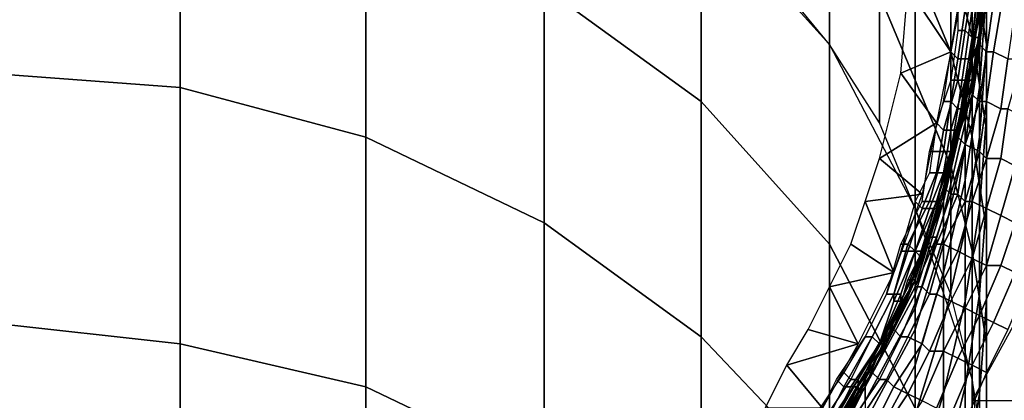
# Model space of a CAD drawing. Extents: x -0.035 to 0.082, y -0.248 to 0.024.
# Drawn here: x 0 to 0.014, y -0.003 to 0.002 of the extents above; entities that cross this region are included whole.
import ezdxf

# ---------------------------------------------------------------- set-up
doc = ezdxf.new("R2010")
doc.units = 0
doc.layers.add('OBJETO_1', color=7, linetype='CONTINUOUS')

msp = doc.modelspace()

# ---------------------------------------------------------------- linework, layer by layer
at = {"layer": 'OBJETO_1'}
for points in [[(0.0078, 0.0028, 0.3353), (0.0078, 0.0057, 0.3288), (0.01, 0.004, 0.3281), (0.01, 0.0012, 0.3345)], [(0, 0.0016, 0.3428), (0, 0.005, 0.3363), (0.0027, 0.0047, 0.3362), (0.0027, 0.0014, 0.3427)], [(0.0109, 0.0031, 0.3277), (0.0109, 0.0049, 0.3229), (0.0118, 0.0038, 0.3225), (0.0118, 0.002, 0.3272)], [(0.0027, 0.0014, 0.3427), (0.0027, 0.0047, 0.3362), (0.0053, 0.004, 0.3359), (0.0053, 0.0007, 0.3423)], [(0.013, 0.0031, 0.3169), (0.013, 0.0046, 0.3122), (0.0135, 0.0033, 0.3119), (0.0135, 0.0019, 0.3165)], [(0.0135, 0.0033, 0.3119), (0.0135, 0.0045, 0.3072), (0.0138, 0.0033, 0.3069), (0.0138, 0.0021, 0.3115)], [(0.0125, 0.0027, 0.3221), (0.0125, 0.0043, 0.3173), (0.013, 0.0031, 0.3169), (0.013, 0.0015, 0.3217)], [(0.0138, 0.0033, 0.3069), (0.0138, 0.0043, 0.3022), (0.014, 0.003, 0.3019), (0.014, 0.002, 0.3066)], [(0.0053, 0.0007, 0.3423), (0.0053, 0.004, 0.3359), (0.0078, 0.0028, 0.3353), (0.0078, -0.0005, 0.3416)], [(0.01, 0.0012, 0.3345), (0.01, 0.004, 0.3281), (0.0118, 0.002, 0.3272), (0.0118, -0.0008, 0.3335)], [(0.0137, 0.0011, 0.2667), (0.014, 0.004, 0.2667), (0.014, 0.004, 0.251), (0.0137, 0.0011, 0.251)], [(0.0137, 0.0011, 0.251), (0.014, 0.004, 0.251), (0.014, 0.004, 0.2354), (0.0137, 0.0011, 0.2354)], [(0.0137, 0.0011, 0.2354), (0.014, 0.004, 0.2354), (0.014, 0.004, 0.2198), (0.0137, 0.0011, 0.2198)], [(0.0137, 0.0011, 0.2198), (0.014, 0.004, 0.2198), (0.014, 0.004, 0.2041), (0.0137, 0.0011, 0.2041)], [(0.0137, 0.0011, 0.2041), (0.014, 0.004, 0.2041), (0.014, 0.004, 0.1885), (0.0137, 0.0011, 0.1885)], [(0.0137, 0.0011, 0.1885), (0.014, 0.004, 0.1885), (0.014, 0.004, 0.1729), (0.0137, 0.0011, 0.1729)], [(0.0137, 0.0011, 0.1729), (0.014, 0.004, 0.1729), (0.014, 0.004, 0.1572), (0.0137, 0.0011, 0.1572)], [(0.0137, 0.0011, 0.1572), (0.014, 0.004, 0.1572), (0.014, 0.004, 0.1416), (0.0137, 0.0011, 0.1416)], [(0.0137, 0.0011, 0.1416), (0.014, 0.004, 0.1416), (0.014, 0.004, 0.126), (0.0137, 0.0011, 0.126)], [(0.0137, 0.0011, 0.126), (0.014, 0.004, 0.126), (0.014, 0.004, 0.1103), (0.0137, 0.0011, 0.1103)], [(0.0137, 0.0011, 0.1103), (0.014, 0.004, 0.1103), (0.014, 0.004, 0.0947), (0.0137, 0.0011, 0.0947)], [(0.0137, 0.0011, 0.0947), (0.014, 0.004, 0.0947), (0.014, 0.004, 0.0791), (0.0137, 0.0011, 0.0791)], [(0.0118, 0.002, 0.3272), (0.0118, 0.0038, 0.3225), (0.0125, 0.0027, 0.3221), (0.0125, 0.0009, 0.3268)], [(0.014, 0.0036, 0.2859), (0.014, 0.0038, 0.2809), (0.0139, 0.0025, 0.2809), (0.0139, 0.0022, 0.2859)], [(0.014, 0.0033, 0.2909), (0.014, 0.0036, 0.2859), (0.0139, 0.0022, 0.2859), (0.0139, 0.0019, 0.2908)], [(0.014, 0.003, 0.3019), (0.014, 0.0037, 0.2972), (0.014, 0.0026, 0.297), (0.014, 0.0018, 0.3017)], [(0.0135, 0.0019, 0.3165), (0.0135, 0.0033, 0.3119), (0.0138, 0.0021, 0.3115), (0.0138, 0.0007, 0.3161)], [(0.0138, 0.0021, 0.3115), (0.0138, 0.0033, 0.3069), (0.014, 0.002, 0.3066), (0.014, 0.0008, 0.3112)], [(0.014, 0.0028, 0.2957), (0.014, 0.0033, 0.2909), (0.0139, 0.0019, 0.2908), (0.0139, 0.0014, 0.2956)], [(0.013, 0.0015, 0.3217), (0.013, 0.0031, 0.3169), (0.0135, 0.0019, 0.3165), (0.0135, 0.0003, 0.3212)], [(0.0137, 0.003, 0.094), (0.0135, 0.0019, 0.094), (0.0129, 0.0028, 0.094)], [(0.014, 0.003, 0.0937), (0.0139, 0.0025, 0.0906), (0.0138, 0.0019, 0.0937)], [(0.014, 0.0029, 0.0883), (0.0138, 0.0019, 0.0885), (0.0139, 0.0025, 0.089)], [(0.014, 0.002, 0.3066), (0.014, 0.003, 0.3019), (0.014, 0.0018, 0.3017), (0.014, 0.0008, 0.3063)], [(0.0078, -0.0005, 0.3416), (0.0078, 0.0028, 0.3353), (0.01, 0.0012, 0.3345), (0.01, -0.0021, 0.3408)], [(0.0128, 0.0016, 0.094), (0.0129, 0.0028, 0.094), (0.0135, 0.0019, 0.094)], [(0.0137, 0.0022, 0.0944), (0.0138, 0.0028, 0.0944), (0.0136, 0.0028, 0.0944), (0.0136, 0.0022, 0.0944)], [(0.0138, 0.0021, 0.0945), (0.0139, 0.0028, 0.0945), (0.0138, 0.0028, 0.0944), (0.0137, 0.0022, 0.0944)], [(0.0139, 0.0021, 0.0946), (0.0139, 0.0028, 0.0946), (0.0139, 0.0028, 0.0945), (0.0138, 0.0021, 0.0945)], [(0.0139, 0.002, 0.0883), (0.0139, 0.0021, 0.0885), (0.0139, 0.0028, 0.0883), (0.014, 0.0027, 0.0881)], [(0.0139, 0.0021, 0.0947), (0.0139, 0.0028, 0.0947), (0.0139, 0.0028, 0.0946), (0.0139, 0.0021, 0.0946)], [(0.014, 0.002, 0.3006), (0.014, 0.0028, 0.2957), (0.0139, 0.0014, 0.2956), (0.0139, 0.0007, 0.3004)], [(0.0125, 0.0009, 0.3268), (0.0125, 0.0027, 0.3221), (0.013, 0.0015, 0.3217), (0.013, -0.0003, 0.3263)], [(0.0139, 0.002, 0.088), (0.0139, 0.002, 0.0883), (0.014, 0.0027, 0.0881), (0.014, 0.0027, 0.0879)], [(0.014, 0.0019, 0.0878), (0.0139, 0.002, 0.088), (0.014, 0.0027, 0.0879), (0.0141, 0.0026, 0.0877)], [(0.0137, 0.0025, 0.094), (0.0136, 0.0018, 0.094), (0.0135, 0.0019, 0.094), (0.0136, 0.0025, 0.094)], [(0.0138, 0.0025, 0.0939), (0.0137, 0.0018, 0.0939), (0.0136, 0.0018, 0.094), (0.0137, 0.0025, 0.094)], [(0.0139, 0.0026, 0.256), (0.0139, 0.0026, 0.251), (0.0137, 0.0013, 0.251), (0.0137, 0.0013, 0.256)], [(0.0139, 0.0026, 0.261), (0.0139, 0.0026, 0.256), (0.0137, 0.0013, 0.256), (0.0137, 0.0013, 0.261)], [(0.0139, 0.0026, 0.2659), (0.0139, 0.0026, 0.261), (0.0137, 0.0013, 0.261), (0.0137, 0.0013, 0.2659)], [(0.0139, 0.0026, 0.2709), (0.0139, 0.0026, 0.2659), (0.0137, 0.0013, 0.2659), (0.0137, 0.0013, 0.2709)], [(0.0139, 0.0026, 0.2758), (0.0139, 0.0026, 0.2709), (0.0137, 0.0013, 0.2709), (0.0137, 0.0012, 0.2758)], [(0.0139, 0.0025, 0.2809), (0.0139, 0.0026, 0.2758), (0.0137, 0.0012, 0.2758), (0.0137, 0.0011, 0.2808)], [(0.0139, 0.0025, 0.0938), (0.0138, 0.0018, 0.0938), (0.0137, 0.0018, 0.0939), (0.0138, 0.0025, 0.0939)], [(0.0139, 0.0025, 0.0906), (0.0137, 0.0011, 0.0906), (0.0138, 0.0019, 0.0937)], [(0.0139, 0.0025, 0.0906), (0.0138, 0.0019, 0.0885), (0.0137, 0.0011, 0.0906)], [(0.0139, 0.0022, 0.2859), (0.0139, 0.0025, 0.2809), (0.0137, 0.0011, 0.2808), (0.0137, 0.0009, 0.2858)], [(0.0139, 0.0025, 0.0937), (0.0138, 0.0018, 0.0937), (0.0138, 0.0018, 0.0938), (0.0139, 0.0025, 0.0938)], [(0.0138, 0.0019, 0.0885), (0.0139, 0.0025, 0.0906), (0.0139, 0.0025, 0.089)], [(0.0141, 0.0019, 0.0876), (0.014, 0.0019, 0.0878), (0.0141, 0.0026, 0.0877), (0.0142, 0.0025, 0.0875)], [(0.0143, 0.0018, 0.0874), (0.0141, 0.0019, 0.0876), (0.0142, 0.0025, 0.0875), (0.0144, 0.0025, 0.0873)], [(0.0136, 0.0015, 0.0944), (0.0137, 0.0022, 0.0944), (0.0136, 0.0022, 0.0944), (0.0135, 0.0015, 0.0944)], [(0.0137, 0.0015, 0.0945), (0.0138, 0.0021, 0.0945), (0.0137, 0.0022, 0.0944), (0.0136, 0.0015, 0.0944)], [(0.0139, 0.0019, 0.2908), (0.0139, 0.0022, 0.2859), (0.0137, 0.0009, 0.2858), (0.0137, 0.0006, 0.2906)], [(0.0138, 0.0015, 0.0947), (0.0139, 0.0021, 0.0947), (0.0139, 0.0021, 0.0946), (0.0137, 0.0015, 0.0946)], [(0.0137, 0.0015, 0.0946), (0.0139, 0.0021, 0.0946), (0.0138, 0.0021, 0.0945), (0.0137, 0.0015, 0.0945)], [(0.0138, 0.0013, 0.0884), (0.0138, 0.0014, 0.0886), (0.0139, 0.0021, 0.0885), (0.0139, 0.002, 0.0883)], [(0.0138, 0.0007, 0.3161), (0.0138, 0.0021, 0.3115), (0.014, 0.0008, 0.3112), (0.014, -0.0006, 0.3157)], [(0.0118, -0.0008, 0.3335), (0.0118, 0.002, 0.3272), (0.013, -0.0003, 0.3263), (0.013, -0.0031, 0.3325)], [(0.0138, 0.0013, 0.0882), (0.0138, 0.0013, 0.0884), (0.0139, 0.002, 0.0883), (0.0139, 0.002, 0.088)], [(0.0139, 0.0012, 0.088), (0.0138, 0.0013, 0.0882), (0.0139, 0.002, 0.088), (0.014, 0.0019, 0.0878)], [(0.014, 0.001, 0.3055), (0.014, 0.002, 0.3006), (0.0139, 0.0007, 0.3004), (0.0139, -0.0003, 0.3052)], [(0.014, 0.0008, 0.3112), (0.014, 0.002, 0.3066), (0.014, 0.0008, 0.3063), (0.014, -0.0003, 0.3109)], [(0.0135, 0.0019, 0.094), (0.0133, 0.0009, 0.094), (0.0128, 0.0016, 0.094)], [(0.0136, 0.0018, 0.094), (0.0135, 0.0012, 0.094), (0.0134, 0.0012, 0.094), (0.0135, 0.0019, 0.094)], [(0.0135, 0.0003, 0.3212), (0.0135, 0.0019, 0.3165), (0.0138, 0.0007, 0.3161), (0.0138, -0.0009, 0.3208)], [(0.0137, 0.0018, 0.0939), (0.0136, 0.0011, 0.0939), (0.0135, 0.0012, 0.094), (0.0136, 0.0018, 0.094)], [(0.0138, 0.0019, 0.0937), (0.0137, 0.0011, 0.0906), (0.0136, 0.0008, 0.0937)], [(0.0137, 0.0011, 0.089), (0.0138, 0.0019, 0.0885), (0.0136, 0.0009, 0.0887)], [(0.0138, 0.0018, 0.0938), (0.0137, 0.0011, 0.0938), (0.0136, 0.0011, 0.0939), (0.0137, 0.0018, 0.0939)], [(0.0137, 0.0011, 0.089), (0.0137, 0.0011, 0.0906), (0.0138, 0.0019, 0.0885)], [(0.0139, 0.0014, 0.2956), (0.0139, 0.0019, 0.2908), (0.0137, 0.0006, 0.2906), (0.0137, 0.0001, 0.2954)], [(0.0138, 0.0018, 0.0937), (0.0137, 0.0011, 0.0937), (0.0137, 0.0011, 0.0938), (0.0138, 0.0018, 0.0938)], [(0.014, 0.0012, 0.0878), (0.0139, 0.0012, 0.088), (0.014, 0.0019, 0.0878), (0.0141, 0.0019, 0.0876)], [(0.0142, 0.0011, 0.0876), (0.014, 0.0012, 0.0878), (0.0141, 0.0019, 0.0876), (0.0143, 0.0018, 0.0874)], [(0.0143, 0.0011, 0.0874), (0.0142, 0.0011, 0.0876), (0.0143, 0.0018, 0.0874), (0.0145, 0.0018, 0.0873)], [(0, -0.0019, 0.3489), (0, 0.0016, 0.3428), (0.0027, 0.0014, 0.3427), (0.0027, -0.0022, 0.3488)], [(0.0133, 0.0009, 0.094), (0.0125, 0.0004, 0.094), (0.0128, 0.0016, 0.094)], [(0.0027, -0.0022, 0.3488), (0.0027, 0.0014, 0.3427), (0.0053, 0.0007, 0.3423), (0.0053, -0.0028, 0.3484)], [(0.013, -0.0003, 0.3263), (0.013, 0.0015, 0.3217), (0.0135, 0.0003, 0.3212), (0.0135, -0.0015, 0.3258)], [(0.0134, 0.0008, 0.0944), (0.0136, 0.0015, 0.0944), (0.0135, 0.0015, 0.0944), (0.0133, 0.0009, 0.0944)], [(0.0135, 0.0008, 0.0945), (0.0137, 0.0015, 0.0945), (0.0136, 0.0015, 0.0944), (0.0134, 0.0008, 0.0944)], [(0.0136, 0.0008, 0.0946), (0.0137, 0.0015, 0.0946), (0.0137, 0.0015, 0.0945), (0.0135, 0.0008, 0.0945)], [(0.0136, 0.0008, 0.0947), (0.0138, 0.0015, 0.0947), (0.0137, 0.0015, 0.0946), (0.0136, 0.0008, 0.0946)], [(0.0136, 0.0007, 0.0885), (0.0136, 0.0007, 0.0888), (0.0138, 0.0014, 0.0886), (0.0138, 0.0013, 0.0884)], [(0.0139, 0.0007, 0.3004), (0.0139, 0.0014, 0.2956), (0.0137, 0.0001, 0.2954), (0.0137, -0.0006, 0.3001)], [(0.0137, 0.0013, 0.256), (0.0137, 0.0013, 0.251), (0.0134, 0, 0.251), (0.0134, 0, 0.256)], [(0.0137, 0.0013, 0.261), (0.0137, 0.0013, 0.256), (0.0134, 0, 0.256), (0.0134, 0, 0.261)], [(0.0137, 0.0013, 0.2659), (0.0137, 0.0013, 0.261), (0.0134, 0, 0.261), (0.0134, 0, 0.2659)], [(0.0137, 0.0013, 0.2709), (0.0137, 0.0013, 0.2659), (0.0134, 0, 0.2659), (0.0134, 0, 0.2709)], [(0.0137, 0.0012, 0.2758), (0.0137, 0.0013, 0.2709), (0.0134, 0, 0.2709), (0.0134, -0.0001, 0.2758)], [(0.0137, 0.0006, 0.0883), (0.0136, 0.0007, 0.0885), (0.0138, 0.0013, 0.0884), (0.0138, 0.0013, 0.0882)], [(0.0137, 0.0006, 0.0881), (0.0137, 0.0006, 0.0883), (0.0138, 0.0013, 0.0882), (0.0139, 0.0012, 0.088)], [(0.01, -0.0021, 0.3408), (0.01, 0.0012, 0.3345), (0.0118, -0.0008, 0.3335), (0.0118, -0.004, 0.3397)], [(0.0135, 0.0012, 0.094), (0.0134, 0.0005, 0.094), (0.0132, 0.0005, 0.094), (0.0134, 0.0012, 0.094)], [(0.0136, 0.0011, 0.0939), (0.0135, 0.0005, 0.0939), (0.0134, 0.0005, 0.094), (0.0135, 0.0012, 0.094)], [(0.0137, 0.0011, 0.2808), (0.0137, 0.0012, 0.2758), (0.0134, -0.0001, 0.2758), (0.0134, -0.0002, 0.2808)], [(0.0139, 0.0005, 0.0879), (0.0137, 0.0006, 0.0881), (0.0139, 0.0012, 0.088), (0.014, 0.0012, 0.0878)], [(0.014, 0.0004, 0.0877), (0.0139, 0.0005, 0.0879), (0.014, 0.0012, 0.0878), (0.0142, 0.0011, 0.0876)], [(0.0129, -0.0015, 0.2667), (0.0137, 0.0011, 0.2667), (0.0137, 0.0011, 0.251), (0.0129, -0.0015, 0.251)], [(0.0129, -0.0015, 0.251), (0.0137, 0.0011, 0.251), (0.0137, 0.0011, 0.2354), (0.0129, -0.0015, 0.2354)], [(0.0129, -0.0015, 0.2354), (0.0137, 0.0011, 0.2354), (0.0137, 0.0011, 0.2198), (0.0129, -0.0015, 0.2198)], [(0.0129, -0.0015, 0.2198), (0.0137, 0.0011, 0.2198), (0.0137, 0.0011, 0.2041), (0.0129, -0.0015, 0.2041)], [(0.0129, -0.0015, 0.2041), (0.0137, 0.0011, 0.2041), (0.0137, 0.0011, 0.1885), (0.0129, -0.0015, 0.1885)], [(0.0129, -0.0015, 0.1885), (0.0137, 0.0011, 0.1885), (0.0137, 0.0011, 0.1729), (0.0129, -0.0015, 0.1729)], [(0.0129, -0.0015, 0.1729), (0.0137, 0.0011, 0.1729), (0.0137, 0.0011, 0.1572), (0.0129, -0.0015, 0.1572)], [(0.0129, -0.0015, 0.1572), (0.0137, 0.0011, 0.1572), (0.0137, 0.0011, 0.1416), (0.0129, -0.0015, 0.1416)], [(0.0129, -0.0015, 0.1416), (0.0137, 0.0011, 0.1416), (0.0137, 0.0011, 0.126), (0.0129, -0.0015, 0.126)], [(0.0129, -0.0015, 0.126), (0.0137, 0.0011, 0.126), (0.0137, 0.0011, 0.1103), (0.0129, -0.0015, 0.1103)], [(0.0129, -0.0015, 0.1103), (0.0137, 0.0011, 0.1103), (0.0137, 0.0011, 0.0947), (0.0129, -0.0015, 0.0947)], [(0.0129, -0.0015, 0.0947), (0.0137, 0.0011, 0.0947), (0.0137, 0.0011, 0.0791), (0.0129, -0.0015, 0.0791)], [(0.0137, 0.0009, 0.2858), (0.0137, 0.0011, 0.2808), (0.0134, -0.0002, 0.2808), (0.0134, -0.0004, 0.2857)], [(0.0137, 0.0011, 0.0937), (0.0135, 0.0004, 0.0937), (0.0135, 0.0004, 0.0938), (0.0137, 0.0011, 0.0938)], [(0.0137, 0.0011, 0.0938), (0.0135, 0.0004, 0.0938), (0.0135, 0.0005, 0.0939), (0.0136, 0.0011, 0.0939)], [(0.0136, 0.0008, 0.0906), (0.0137, 0.0011, 0.0906), (0.0137, 0.0011, 0.089)], [(0.0136, 0.0008, 0.0937), (0.0137, 0.0011, 0.0906), (0.0136, 0.0008, 0.0906)], [(0.0136, 0.0008, 0.0906), (0.0137, 0.0011, 0.089), (0.0136, 0.0009, 0.0887)], [(0.014, -0.0002, 0.3103), (0.014, 0.001, 0.3055), (0.0139, -0.0003, 0.3052), (0.0139, -0.0015, 0.3099)], [(0.0142, 0.0004, 0.0875), (0.014, 0.0004, 0.0877), (0.0142, 0.0011, 0.0876), (0.0143, 0.0011, 0.0874)], [(0.0144, 0.0003, 0.0874), (0.0142, 0.0004, 0.0875), (0.0143, 0.0011, 0.0874), (0.0145, 0.001, 0.0873)], [(0.0125, 0.0004, 0.094), (0.0133, 0.0009, 0.094), (0.0131, -0.0001, 0.094)], [(0.0133, 0.0002, 0.0944), (0.0134, 0.0008, 0.0944), (0.0133, 0.0009, 0.0944), (0.0132, 0.0002, 0.0944)], [(0.0137, 0.0006, 0.2906), (0.0137, 0.0009, 0.2858), (0.0134, -0.0004, 0.2857), (0.0134, -0.0007, 0.2905)], [(0.0136, 0.0008, 0.0906), (0.0136, 0.0009, 0.0887), (0.0135, 0.0005, 0.089)], [(0.0135, 0.0005, 0.089), (0.0136, 0.0009, 0.0887), (0.0135, 0.0003, 0.0888)], [(0.0053, -0.0028, 0.3484), (0.0053, 0.0007, 0.3423), (0.0078, -0.0005, 0.3416), (0.0078, -0.004, 0.3476)], [(0.0136, 0.0008, 0.0937), (0.0135, 0.0005, 0.0906), (0.0133, -0.0002, 0.0937)], [(0.0134, 0.0002, 0.0945), (0.0135, 0.0008, 0.0945), (0.0134, 0.0008, 0.0944), (0.0133, 0.0002, 0.0944)], [(0.0135, 0.0002, 0.0947), (0.0136, 0.0008, 0.0947), (0.0136, 0.0008, 0.0946), (0.0134, 0.0002, 0.0946)], [(0.0134, 0.0002, 0.0946), (0.0136, 0.0008, 0.0946), (0.0135, 0.0008, 0.0945), (0.0134, 0.0002, 0.0945)], [(0.0134, 0, 0.0886), (0.0134, 0, 0.0889), (0.0136, 0.0007, 0.0888), (0.0136, 0.0007, 0.0885)], [(0.0135, -0.0001, 0.0884), (0.0134, 0, 0.0886), (0.0136, 0.0007, 0.0885), (0.0137, 0.0006, 0.0883)], [(0.0135, 0.0005, 0.089), (0.0135, 0.0005, 0.0906), (0.0136, 0.0008, 0.0906)], [(0.0136, 0.0008, 0.0906), (0.0135, 0.0005, 0.0906), (0.0136, 0.0008, 0.0937)], [(0.0139, -0.0003, 0.3052), (0.0139, 0.0007, 0.3004), (0.0137, -0.0006, 0.3001), (0.0137, -0.0016, 0.3049)], [(0.0138, -0.0009, 0.3208), (0.0138, 0.0007, 0.3161), (0.014, -0.0006, 0.3157), (0.014, -0.0022, 0.3203)], [(0.014, -0.0006, 0.3157), (0.014, 0.0008, 0.3112), (0.014, -0.0003, 0.3109), (0.014, -0.0017, 0.3154)], [(0.0137, 0.0001, 0.2954), (0.0137, 0.0006, 0.2906), (0.0134, -0.0007, 0.2905), (0.0134, -0.0012, 0.2952)], [(0.0136, -0.0001, 0.0882), (0.0135, -0.0001, 0.0884), (0.0137, 0.0006, 0.0883), (0.0137, 0.0006, 0.0881)], [(0.0137, -0.0002, 0.088), (0.0136, -0.0001, 0.0882), (0.0137, 0.0006, 0.0881), (0.0139, 0.0005, 0.0879)], [(0.0134, 0.0005, 0.094), (0.0132, -0.0002, 0.094), (0.0131, -0.0002, 0.094), (0.0132, 0.0005, 0.094)], [(0.0135, 0.0005, 0.0906), (0.0134, -0.0002, 0.0889), (0.0131, -0.0009, 0.0906)], [(0.0133, -0.0002, 0.0937), (0.0135, 0.0005, 0.0906), (0.0131, -0.0009, 0.0906)], [(0.0135, 0.0005, 0.0939), (0.0133, -0.0002, 0.0939), (0.0132, -0.0002, 0.094), (0.0134, 0.0005, 0.094)], [(0.0135, 0.0004, 0.0938), (0.0133, -0.0002, 0.0938), (0.0133, -0.0002, 0.0939), (0.0135, 0.0005, 0.0939)], [(0.0135, 0.0003, 0.0888), (0.0134, -0.0002, 0.0889), (0.0135, 0.0005, 0.0906)], [(0.0135, 0.0005, 0.0906), (0.0135, 0.0005, 0.089), (0.0135, 0.0003, 0.0888)], [(0.0138, -0.0002, 0.0878), (0.0137, -0.0002, 0.088), (0.0139, 0.0005, 0.0879), (0.014, 0.0004, 0.0877)], [(0.0123, -0.0002, 0.094), (0.0125, 0.0004, 0.094), (0.0131, -0.0001, 0.094)], [(0.0135, 0.0004, 0.0937), (0.0133, -0.0002, 0.0937), (0.0133, -0.0002, 0.0938), (0.0135, 0.0004, 0.0938)], [(0.0135, -0.0015, 0.3258), (0.0135, 0.0003, 0.3212), (0.0138, -0.0009, 0.3208), (0.0138, -0.0027, 0.3253)], [(0.014, -0.0003, 0.0876), (0.0138, -0.0002, 0.0878), (0.014, 0.0004, 0.0877), (0.0142, 0.0004, 0.0875)], [(0.0142, -0.0004, 0.0875), (0.014, -0.0003, 0.0876), (0.0142, 0.0004, 0.0875), (0.0144, 0.0003, 0.0874)], [(0.0144, -0.0005, 0.0874), (0.0142, -0.0004, 0.0875), (0.0144, 0.0003, 0.0874), (0.0146, 0.0003, 0.0873)], [(0.0131, -0.0003, 0.0944), (0.0133, 0.0002, 0.0944), (0.0132, 0.0002, 0.0944), (0.013, -0.0002, 0.0944)], [(0.0132, -0.0003, 0.0945), (0.0134, 0.0002, 0.0945), (0.0133, 0.0002, 0.0944), (0.0131, -0.0003, 0.0944)], [(0.0133, -0.0003, 0.0946), (0.0134, 0.0002, 0.0946), (0.0134, 0.0002, 0.0945), (0.0132, -0.0003, 0.0945)], [(0.0133, -0.0003, 0.0947), (0.0135, 0.0002, 0.0947), (0.0134, 0.0002, 0.0946), (0.0133, -0.0003, 0.0946)], [(0.0134, 0, 0.256), (0.0134, 0, 0.251), (0.013, -0.0013, 0.251), (0.013, -0.0013, 0.256)], [(0.0134, 0, 0.261), (0.0134, 0, 0.256), (0.013, -0.0013, 0.256), (0.013, -0.0013, 0.261)], [(0.0134, 0, 0.2659), (0.0134, 0, 0.261), (0.013, -0.0013, 0.261), (0.013, -0.0013, 0.2659)], [(0.0134, 0, 0.2709), (0.0134, 0, 0.2659), (0.013, -0.0013, 0.2659), (0.013, -0.0013, 0.2709)], [(0.0134, -0.0001, 0.2758), (0.0134, 0, 0.2709), (0.013, -0.0013, 0.2709), (0.013, -0.0014, 0.2758)], [(0.0132, -0.0007, 0.0887), (0.0132, -0.0007, 0.0889), (0.0134, 0, 0.0889), (0.0134, 0, 0.0886)], [(0.0133, -0.0007, 0.0885), (0.0132, -0.0007, 0.0887), (0.0134, 0, 0.0886), (0.0135, -0.0001, 0.0884)], [(0.0137, -0.0006, 0.3001), (0.0137, 0.0001, 0.2954), (0.0134, -0.0012, 0.2952), (0.0134, -0.0019, 0.2999)], [(0.0131, -0.0001, 0.094), (0.0127, -0.0012, 0.094), (0.0123, -0.0002, 0.094)], [(0.0134, -0.0002, 0.2808), (0.0134, -0.0001, 0.2758), (0.013, -0.0014, 0.2758), (0.013, -0.0015, 0.2807)], [(0.0133, -0.0008, 0.0882), (0.0133, -0.0007, 0.0885), (0.0135, -0.0001, 0.0884), (0.0136, -0.0001, 0.0882)], [(0.0134, -0.0008, 0.088), (0.0133, -0.0008, 0.0882), (0.0136, -0.0001, 0.0882), (0.0137, -0.0002, 0.088)], [(0.0127, -0.0012, 0.094), (0.0121, -0.0008, 0.094), (0.0123, -0.0002, 0.094)], [(0.0132, -0.0002, 0.094), (0.0129, -0.0008, 0.094), (0.0128, -0.0008, 0.094), (0.0131, -0.0002, 0.094)], [(0.0129, -0.0009, 0.0944), (0.0131, -0.0003, 0.0944), (0.013, -0.0002, 0.0944), (0.0128, -0.0009, 0.0944)], [(0.0133, -0.0002, 0.0939), (0.013, -0.0009, 0.0939), (0.0129, -0.0008, 0.094), (0.0132, -0.0002, 0.094)], [(0.0133, -0.0002, 0.0938), (0.0131, -0.0009, 0.0938), (0.013, -0.0009, 0.0939), (0.0133, -0.0002, 0.0939)], [(0.0133, -0.0002, 0.0937), (0.0131, -0.0009, 0.0906), (0.013, -0.0013, 0.0937)], [(0.0134, -0.0004, 0.2857), (0.0134, -0.0002, 0.2808), (0.013, -0.0015, 0.2807), (0.013, -0.0017, 0.2856)], [(0.0133, -0.0002, 0.0937), (0.0131, -0.0009, 0.0937), (0.0131, -0.0009, 0.0938), (0.0133, -0.0002, 0.0938)], [(0.0131, -0.0009, 0.0906), (0.0134, -0.0002, 0.0889), (0.0132, -0.0007, 0.0889)], [(0.0136, -0.0009, 0.0879), (0.0134, -0.0008, 0.088), (0.0137, -0.0002, 0.088), (0.0138, -0.0002, 0.0878)], [(0.0138, -0.001, 0.0877), (0.0136, -0.0009, 0.0879), (0.0138, -0.0002, 0.0878), (0.014, -0.0003, 0.0876)], [(0.014, -0.0016, 0.315), (0.014, -0.0002, 0.3103), (0.0139, -0.0015, 0.3099), (0.0139, -0.0029, 0.3146)], [(0.013, -0.0009, 0.0945), (0.0132, -0.0003, 0.0945), (0.0131, -0.0003, 0.0944), (0.0129, -0.0009, 0.0944)], [(0.0131, -0.001, 0.0946), (0.0133, -0.0003, 0.0946), (0.0132, -0.0003, 0.0945), (0.013, -0.0009, 0.0945)], [(0.013, -0.0031, 0.3325), (0.013, -0.0003, 0.3263), (0.0138, -0.0027, 0.3253), (0.0138, -0.0054, 0.3314)], [(0.0134, -0.0007, 0.2905), (0.0134, -0.0004, 0.2857), (0.013, -0.0017, 0.2856), (0.013, -0.002, 0.2904)], [(0.0131, -0.001, 0.0947), (0.0133, -0.0003, 0.0947), (0.0133, -0.0003, 0.0946), (0.0131, -0.001, 0.0946)], [(0.0139, -0.0015, 0.3099), (0.0139, -0.0003, 0.3052), (0.0137, -0.0016, 0.3049), (0.0137, -0.0028, 0.3096)], [(0.014, -0.0011, 0.0876), (0.0138, -0.001, 0.0877), (0.014, -0.0003, 0.0876), (0.0142, -0.0004, 0.0875)], [(0.0142, -0.0011, 0.0875), (0.014, -0.0011, 0.0876), (0.0142, -0.0004, 0.0875), (0.0144, -0.0005, 0.0874)], [(0.0078, -0.004, 0.3476), (0.0078, -0.0005, 0.3416), (0.01, -0.0021, 0.3408), (0.01, -0.0055, 0.3467)], [(0.0144, -0.0012, 0.0874), (0.0142, -0.0011, 0.0875), (0.0144, -0.0005, 0.0874), (0.0146, -0.0005, 0.0874)], [(0.0137, -0.0016, 0.3049), (0.0137, -0.0006, 0.3001), (0.0134, -0.0019, 0.2999), (0.0134, -0.0029, 0.3046)], [(0.014, -0.0022, 0.3203), (0.014, -0.0006, 0.3157), (0.014, -0.0017, 0.3154), (0.014, -0.0033, 0.3199)], [(0.0127, -0.0012, 0.094), (0.0118, -0.0014, 0.094), (0.0121, -0.0008, 0.094)], [(0.0118, -0.004, 0.3397), (0.0118, -0.0008, 0.3335), (0.013, -0.0031, 0.3325), (0.013, -0.0062, 0.3385)], [(0.0129, -0.0008, 0.094), (0.0127, -0.0015, 0.094), (0.0126, -0.0015, 0.094), (0.0128, -0.0008, 0.094)], [(0.013, -0.0009, 0.0939), (0.0128, -0.0015, 0.0939), (0.0127, -0.0015, 0.094), (0.0129, -0.0008, 0.094)], [(0.013, -0.0013, 0.0887), (0.0129, -0.0013, 0.089), (0.0132, -0.0007, 0.0889), (0.0132, -0.0007, 0.0887)], [(0.013, -0.0014, 0.0885), (0.013, -0.0013, 0.0887), (0.0132, -0.0007, 0.0887), (0.0133, -0.0007, 0.0885)], [(0.0131, -0.0014, 0.0883), (0.013, -0.0014, 0.0885), (0.0133, -0.0007, 0.0885), (0.0133, -0.0008, 0.0882)], [(0.013, -0.0013, 0.089), (0.0131, -0.0009, 0.0906), (0.0132, -0.0007, 0.0889)], [(0.0134, -0.0012, 0.2952), (0.0134, -0.0007, 0.2905), (0.013, -0.002, 0.2904), (0.013, -0.0025, 0.2951)], [(0.0132, -0.0015, 0.0881), (0.0131, -0.0014, 0.0883), (0.0133, -0.0008, 0.0882), (0.0134, -0.0008, 0.088)], [(0.0133, -0.0015, 0.0879), (0.0132, -0.0015, 0.0881), (0.0134, -0.0008, 0.088), (0.0136, -0.0009, 0.0879)], [(0.0127, -0.0015, 0.0944), (0.0129, -0.0009, 0.0944), (0.0128, -0.0009, 0.0944), (0.0126, -0.0015, 0.0944)], [(0.0128, -0.0016, 0.0946), (0.0131, -0.001, 0.0946), (0.013, -0.0009, 0.0945), (0.0127, -0.0016, 0.0945)], [(0.0127, -0.0016, 0.0945), (0.013, -0.0009, 0.0945), (0.0129, -0.0009, 0.0944), (0.0127, -0.0015, 0.0944)], [(0.0131, -0.0009, 0.0937), (0.0128, -0.0016, 0.0937), (0.0128, -0.0016, 0.0938), (0.0131, -0.0009, 0.0938)], [(0.0131, -0.0009, 0.0938), (0.0128, -0.0016, 0.0938), (0.0128, -0.0015, 0.0939), (0.013, -0.0009, 0.0939)], [(0.0131, -0.0009, 0.0906), (0.0129, -0.0015, 0.0906), (0.013, -0.0013, 0.0937)], [(0.0131, -0.0009, 0.0906), (0.013, -0.0013, 0.089), (0.0129, -0.0015, 0.0906)], [(0.0135, -0.0016, 0.0878), (0.0133, -0.0015, 0.0879), (0.0136, -0.0009, 0.0879), (0.0138, -0.001, 0.0877)], [(0.0138, -0.0027, 0.3253), (0.0138, -0.0009, 0.3208), (0.014, -0.0022, 0.3203), (0.014, -0.0039, 0.3248)], [(0.0128, -0.0016, 0.0947), (0.0131, -0.001, 0.0947), (0.0131, -0.001, 0.0946), (0.0128, -0.0016, 0.0946)], [(0.0137, -0.0017, 0.0876), (0.0135, -0.0016, 0.0878), (0.0138, -0.001, 0.0877), (0.014, -0.0011, 0.0876)], [(0.0139, -0.0018, 0.0875), (0.0137, -0.0017, 0.0876), (0.014, -0.0011, 0.0876), (0.0142, -0.0011, 0.0875)], [(0.0141, -0.0019, 0.0875), (0.0139, -0.0018, 0.0875), (0.0142, -0.0011, 0.0875), (0.0144, -0.0012, 0.0874)], [(0.0127, -0.0012, 0.094), (0.0122, -0.0022, 0.094), (0.0118, -0.0014, 0.094)], [(0.0134, -0.0019, 0.2999), (0.0134, -0.0012, 0.2952), (0.013, -0.0025, 0.2951), (0.013, -0.0032, 0.2997)], [(0.0143, -0.002, 0.0875), (0.0141, -0.0019, 0.0875), (0.0144, -0.0012, 0.0874), (0.0146, -0.0013, 0.0874)], [(0.013, -0.0013, 0.256), (0.013, -0.0013, 0.251), (0.0123, -0.0026, 0.251), (0.0123, -0.0026, 0.256)], [(0.013, -0.0013, 0.261), (0.013, -0.0013, 0.256), (0.0123, -0.0026, 0.256), (0.0123, -0.0026, 0.261)], [(0.013, -0.0013, 0.2659), (0.013, -0.0013, 0.261), (0.0123, -0.0026, 0.261), (0.0123, -0.0026, 0.2659)], [(0.013, -0.0013, 0.2709), (0.013, -0.0013, 0.2659), (0.0123, -0.0026, 0.2659), (0.0123, -0.0026, 0.2709)], [(0.013, -0.0014, 0.2758), (0.013, -0.0013, 0.2709), (0.0123, -0.0026, 0.2709), (0.0123, -0.0027, 0.2758)], [(0.0129, -0.0015, 0.0906), (0.0126, -0.0022, 0.0906), (0.0125, -0.0023, 0.0937), (0.013, -0.0013, 0.0937)], [(0.0127, -0.002, 0.0888), (0.0127, -0.002, 0.089), (0.0129, -0.0013, 0.089), (0.013, -0.0013, 0.0887)], [(0.0127, -0.002, 0.0885), (0.0127, -0.002, 0.0888), (0.013, -0.0013, 0.0887), (0.013, -0.0014, 0.0885)], [(0.0129, -0.0015, 0.0906), (0.013, -0.0013, 0.089), (0.0127, -0.0018, 0.089)], [(0.0115, -0.002, 0.094), (0.0118, -0.0014, 0.094), (0.0122, -0.0022, 0.094)], [(0.0115, -0.0039, 0.2667), (0.0129, -0.0015, 0.2667), (0.0129, -0.0015, 0.251), (0.0115, -0.0039, 0.251)], [(0.0115, -0.0039, 0.251), (0.0129, -0.0015, 0.251), (0.0129, -0.0015, 0.2354), (0.0115, -0.0039, 0.2354)], [(0.0115, -0.0039, 0.2354), (0.0129, -0.0015, 0.2354), (0.0129, -0.0015, 0.2198), (0.0115, -0.0039, 0.2198)], [(0.0115, -0.0039, 0.2198), (0.0129, -0.0015, 0.2198), (0.0129, -0.0015, 0.2041), (0.0115, -0.0039, 0.2041)], [(0.0115, -0.0039, 0.2041), (0.0129, -0.0015, 0.2041), (0.0129, -0.0015, 0.1885), (0.0115, -0.0039, 0.1885)], [(0.0115, -0.0039, 0.1885), (0.0129, -0.0015, 0.1885), (0.0129, -0.0015, 0.1729), (0.0115, -0.0039, 0.1729)], [(0.0115, -0.0039, 0.1729), (0.0129, -0.0015, 0.1729), (0.0129, -0.0015, 0.1572), (0.0115, -0.0039, 0.1572)], [(0.0115, -0.0039, 0.1572), (0.0129, -0.0015, 0.1572), (0.0129, -0.0015, 0.1416), (0.0115, -0.0039, 0.1416)], [(0.0115, -0.0039, 0.1416), (0.0129, -0.0015, 0.1416), (0.0129, -0.0015, 0.126), (0.0115, -0.0039, 0.126)], [(0.0115, -0.0039, 0.126), (0.0129, -0.0015, 0.126), (0.0129, -0.0015, 0.1103), (0.0115, -0.0039, 0.1103)], [(0.0115, -0.0039, 0.1103), (0.0129, -0.0015, 0.1103), (0.0129, -0.0015, 0.0947), (0.0115, -0.0039, 0.0947)], [(0.0115, -0.0039, 0.0947), (0.0129, -0.0015, 0.0947), (0.0129, -0.0015, 0.0791), (0.0115, -0.0039, 0.0791)], [(0.013, -0.0015, 0.2807), (0.013, -0.0014, 0.2758), (0.0123, -0.0027, 0.2758), (0.0123, -0.0028, 0.2807)], [(0.0127, -0.0015, 0.094), (0.0124, -0.0021, 0.094), (0.0123, -0.0021, 0.094), (0.0126, -0.0015, 0.094)], [(0.0124, -0.0021, 0.0944), (0.0127, -0.0015, 0.0944), (0.0126, -0.0015, 0.0944), (0.0123, -0.0021, 0.0944)], [(0.013, -0.0017, 0.2856), (0.013, -0.0015, 0.2807), (0.0123, -0.0028, 0.2807), (0.0123, -0.003, 0.2856)], [(0.0128, -0.0015, 0.0939), (0.0125, -0.0022, 0.0939), (0.0124, -0.0021, 0.094), (0.0127, -0.0015, 0.094)], [(0.0125, -0.0022, 0.0945), (0.0127, -0.0016, 0.0945), (0.0127, -0.0015, 0.0944), (0.0124, -0.0021, 0.0944)], [(0.0128, -0.0016, 0.0938), (0.0125, -0.0022, 0.0938), (0.0125, -0.0022, 0.0939), (0.0128, -0.0015, 0.0939)], [(0.0127, -0.0018, 0.089), (0.0126, -0.0022, 0.0906), (0.0129, -0.0015, 0.0906)], [(0.0128, -0.0021, 0.0883), (0.0127, -0.002, 0.0885), (0.013, -0.0014, 0.0885), (0.0131, -0.0014, 0.0883)], [(0.0129, -0.0021, 0.0881), (0.0128, -0.0021, 0.0883), (0.0131, -0.0014, 0.0883), (0.0132, -0.0015, 0.0881)], [(0.0131, -0.0022, 0.0879), (0.0129, -0.0021, 0.0881), (0.0132, -0.0015, 0.0881), (0.0133, -0.0015, 0.0879)], [(0.0132, -0.0023, 0.0878), (0.0131, -0.0022, 0.0879), (0.0133, -0.0015, 0.0879), (0.0135, -0.0016, 0.0878)], [(0.0139, -0.0029, 0.3146), (0.0139, -0.0015, 0.3099), (0.0137, -0.0028, 0.3096), (0.0137, -0.0041, 0.3142)], [(0.0128, -0.0016, 0.0937), (0.0125, -0.0022, 0.0937), (0.0125, -0.0022, 0.0938), (0.0128, -0.0016, 0.0938)], [(0.0126, -0.0022, 0.0947), (0.0128, -0.0016, 0.0947), (0.0128, -0.0016, 0.0946), (0.0125, -0.0022, 0.0946)], [(0.0125, -0.0022, 0.0946), (0.0128, -0.0016, 0.0946), (0.0127, -0.0016, 0.0945), (0.0125, -0.0022, 0.0945)], [(0.0134, -0.0023, 0.0877), (0.0132, -0.0023, 0.0878), (0.0135, -0.0016, 0.0878), (0.0137, -0.0017, 0.0876)], [(0.0137, -0.0028, 0.3096), (0.0137, -0.0016, 0.3049), (0.0134, -0.0029, 0.3046), (0.0134, -0.004, 0.3092)], [(0.014, -0.0032, 0.3197), (0.014, -0.0016, 0.315), (0.0139, -0.0029, 0.3146), (0.0139, -0.0045, 0.3193)], [(0.013, -0.002, 0.2904), (0.013, -0.0017, 0.2856), (0.0123, -0.003, 0.2856), (0.0123, -0.0033, 0.2903)], [(0.0136, -0.0024, 0.0876), (0.0134, -0.0023, 0.0877), (0.0137, -0.0017, 0.0876), (0.0139, -0.0018, 0.0875)], [(0, -0.006, 0.3551), (0, -0.0019, 0.3489), (0.0027, -0.0022, 0.3488), (0.0027, -0.0062, 0.3549)], [(0.0126, -0.0022, 0.0906), (0.0127, -0.0018, 0.089), (0.0125, -0.0023, 0.089)], [(0.0134, -0.0029, 0.3046), (0.0134, -0.0019, 0.2999), (0.013, -0.0032, 0.2997), (0.013, -0.0042, 0.3043)], [(0.0138, -0.0025, 0.0875), (0.0136, -0.0024, 0.0876), (0.0139, -0.0018, 0.0875), (0.0141, -0.0019, 0.0875)], [(0.014, -0.0026, 0.0875), (0.0138, -0.0025, 0.0875), (0.0141, -0.0019, 0.0875), (0.0143, -0.002, 0.0875)], [(0.0138, -0.003, 0.0875), (0.0144, -0.0019, 0.0875), (0.0147, -0.003, 0.0875)], [(0.0112, -0.0025, 0.094), (0.0115, -0.002, 0.094), (0.0122, -0.0022, 0.094)], [(0.0124, -0.0026, 0.0888), (0.0123, -0.0026, 0.089), (0.0127, -0.002, 0.089), (0.0127, -0.002, 0.0888)], [(0.013, -0.0025, 0.2951), (0.013, -0.002, 0.2904), (0.0123, -0.0033, 0.2903), (0.0123, -0.0038, 0.2949)], [(0.0124, -0.0026, 0.0885), (0.0124, -0.0026, 0.0888), (0.0127, -0.002, 0.0888), (0.0127, -0.002, 0.0885)], [(0.0125, -0.0027, 0.0883), (0.0124, -0.0026, 0.0885), (0.0127, -0.002, 0.0885), (0.0128, -0.0021, 0.0883)], [(0.0027, -0.0062, 0.3549), (0.0027, -0.0022, 0.3488), (0.0053, -0.0028, 0.3484), (0.0053, -0.0069, 0.3545)], [(0.01, -0.0055, 0.3467), (0.01, -0.0021, 0.3408), (0.0118, -0.004, 0.3397), (0.0118, -0.0074, 0.3455)], [(0.0117, -0.0031, 0.094), (0.0112, -0.0025, 0.094), (0.0122, -0.0022, 0.094)], [(0.0124, -0.0021, 0.094), (0.012, -0.0028, 0.094), (0.0119, -0.0027, 0.094), (0.0123, -0.0021, 0.094)], [(0.0125, -0.0022, 0.0939), (0.0121, -0.0028, 0.0939), (0.012, -0.0028, 0.094), (0.0124, -0.0021, 0.094)], [(0.0121, -0.0027, 0.0944), (0.0124, -0.0021, 0.0944), (0.0123, -0.0021, 0.0944), (0.012, -0.0026, 0.0944)], [(0.0122, -0.0027, 0.0945), (0.0125, -0.0022, 0.0945), (0.0124, -0.0021, 0.0944), (0.0121, -0.0027, 0.0944)], [(0.0125, -0.0022, 0.0938), (0.0122, -0.0028, 0.0938), (0.0121, -0.0028, 0.0939), (0.0125, -0.0022, 0.0939)], [(0.0125, -0.0022, 0.0937), (0.0122, -0.0029, 0.0937), (0.0122, -0.0028, 0.0938), (0.0125, -0.0022, 0.0938)], [(0.0122, -0.0028, 0.0947), (0.0126, -0.0022, 0.0947), (0.0125, -0.0022, 0.0946), (0.0122, -0.0028, 0.0946)], [(0.0122, -0.0028, 0.0946), (0.0125, -0.0022, 0.0946), (0.0125, -0.0022, 0.0945), (0.0122, -0.0027, 0.0945)], [(0.0126, -0.0022, 0.0906), (0.0125, -0.0023, 0.089), (0.0123, -0.0028, 0.0906)], [(0.0125, -0.0023, 0.0937), (0.0126, -0.0022, 0.0906), (0.0123, -0.0028, 0.0906)], [(0.0126, -0.0027, 0.0881), (0.0125, -0.0027, 0.0883), (0.0128, -0.0021, 0.0883), (0.0129, -0.0021, 0.0881)], [(0.0127, -0.0028, 0.0879), (0.0126, -0.0027, 0.0881), (0.0129, -0.0021, 0.0881), (0.0131, -0.0022, 0.0879)], [(0.0129, -0.0029, 0.0878), (0.0127, -0.0028, 0.0879), (0.0131, -0.0022, 0.0879), (0.0132, -0.0023, 0.0878)], [(0.014, -0.0039, 0.3248), (0.014, -0.0022, 0.3203), (0.014, -0.0033, 0.3199), (0.014, -0.005, 0.3243)], [(0.0123, -0.0028, 0.0906), (0.0119, -0.0034, 0.0906), (0.012, -0.0033, 0.0937), (0.0125, -0.0023, 0.0937)], [(0.0122, -0.0029, 0.089), (0.0123, -0.0028, 0.0906), (0.0125, -0.0023, 0.089)], [(0.0131, -0.003, 0.0877), (0.0129, -0.0029, 0.0878), (0.0132, -0.0023, 0.0878), (0.0134, -0.0023, 0.0877)], [(0.0133, -0.0031, 0.0876), (0.0131, -0.003, 0.0877), (0.0134, -0.0023, 0.0877), (0.0136, -0.0024, 0.0876)], [(0.0135, -0.0032, 0.0875), (0.0133, -0.0031, 0.0876), (0.0136, -0.0024, 0.0876), (0.0138, -0.0025, 0.0875)], [(0.0112, -0.0025, 0.094), (0.0117, -0.0031, 0.094), (0.0109, -0.0031, 0.094)], [(0.0117, -0.0033, 0.0944), (0.0121, -0.0027, 0.0944), (0.012, -0.0026, 0.0944), (0.0116, -0.0032, 0.0944)], [(0.0123, -0.0026, 0.256), (0.0123, -0.0026, 0.251), (0.0116, -0.0038, 0.251), (0.0116, -0.0038, 0.256)], [(0.0123, -0.0026, 0.261), (0.0123, -0.0026, 0.256), (0.0116, -0.0038, 0.256), (0.0116, -0.0038, 0.261)], [(0.0123, -0.0026, 0.2659), (0.0123, -0.0026, 0.261), (0.0116, -0.0038, 0.261), (0.0116, -0.0038, 0.2659)], [(0.0123, -0.0026, 0.2709), (0.0123, -0.0026, 0.2659), (0.0116, -0.0038, 0.2659), (0.0116, -0.0038, 0.2709)], [(0.0123, -0.0027, 0.2758), (0.0123, -0.0026, 0.2709), (0.0116, -0.0038, 0.2709), (0.0116, -0.0039, 0.2758)], [(0.012, -0.0032, 0.0887), (0.012, -0.0032, 0.089), (0.0123, -0.0026, 0.089), (0.0124, -0.0026, 0.0888)], [(0.0121, -0.0032, 0.0885), (0.012, -0.0032, 0.0887), (0.0124, -0.0026, 0.0888), (0.0124, -0.0026, 0.0885)], [(0.0121, -0.0033, 0.0883), (0.0121, -0.0032, 0.0885), (0.0124, -0.0026, 0.0885), (0.0125, -0.0027, 0.0883)], [(0.013, -0.0032, 0.2997), (0.013, -0.0025, 0.2951), (0.0123, -0.0038, 0.2949), (0.0123, -0.0045, 0.2995)], [(0.0137, -0.0033, 0.0875), (0.0135, -0.0032, 0.0875), (0.0138, -0.0025, 0.0875), (0.014, -0.0026, 0.0875)], [(0.012, -0.0028, 0.094), (0.0117, -0.0034, 0.094), (0.0116, -0.0033, 0.094), (0.0119, -0.0027, 0.094)], [(0.0123, -0.0028, 0.2807), (0.0123, -0.0027, 0.2758), (0.0116, -0.0039, 0.2758), (0.0116, -0.004, 0.2806)], [(0.0118, -0.0033, 0.0945), (0.0122, -0.0027, 0.0945), (0.0121, -0.0027, 0.0944), (0.0117, -0.0033, 0.0944)], [(0.0119, -0.0034, 0.0946), (0.0122, -0.0028, 0.0946), (0.0122, -0.0027, 0.0945), (0.0118, -0.0033, 0.0945)], [(0.0122, -0.0033, 0.0881), (0.0121, -0.0033, 0.0883), (0.0125, -0.0027, 0.0883), (0.0126, -0.0027, 0.0881)], [(0.0124, -0.0034, 0.0879), (0.0122, -0.0033, 0.0881), (0.0126, -0.0027, 0.0881), (0.0127, -0.0028, 0.0879)], [(0.0138, -0.0054, 0.3314), (0.0138, -0.0027, 0.3253), (0.014, -0.005, 0.3243), (0.014, -0.0077, 0.3303)], [(0.0053, -0.0069, 0.3545), (0.0053, -0.0028, 0.3484), (0.0078, -0.004, 0.3476), (0.0078, -0.008, 0.3537)], [(0.0123, -0.003, 0.2856), (0.0123, -0.0028, 0.2807), (0.0116, -0.004, 0.2806), (0.0116, -0.0042, 0.2855)], [(0.0121, -0.0028, 0.0939), (0.0118, -0.0034, 0.0939), (0.0117, -0.0034, 0.094), (0.012, -0.0028, 0.094)], [(0.0122, -0.0029, 0.0937), (0.0118, -0.0035, 0.0937), (0.0118, -0.0035, 0.0938), (0.0122, -0.0028, 0.0938)], [(0.0122, -0.0028, 0.0938), (0.0118, -0.0035, 0.0938), (0.0118, -0.0034, 0.0939), (0.0121, -0.0028, 0.0939)], [(0.0123, -0.0028, 0.0906), (0.0122, -0.0029, 0.089), (0.0119, -0.0034, 0.0906)], [(0.0119, -0.0034, 0.0947), (0.0122, -0.0028, 0.0947), (0.0122, -0.0028, 0.0946), (0.0119, -0.0034, 0.0946)], [(0.0125, -0.0035, 0.0878), (0.0124, -0.0034, 0.0879), (0.0127, -0.0028, 0.0879), (0.0129, -0.0029, 0.0878)], [(0.0137, -0.0041, 0.3142), (0.0137, -0.0028, 0.3096), (0.0134, -0.004, 0.3092), (0.0134, -0.0054, 0.3138)], [(0.0119, -0.0034, 0.0906), (0.0122, -0.0029, 0.089), (0.0119, -0.0034, 0.089)], [(0.0127, -0.0036, 0.0877), (0.0125, -0.0035, 0.0878), (0.0129, -0.0029, 0.0878), (0.0131, -0.003, 0.0877)], [(0.0134, -0.004, 0.3092), (0.0134, -0.0029, 0.3046), (0.013, -0.0042, 0.3043), (0.013, -0.0053, 0.3089)], [(0.0139, -0.0045, 0.3193), (0.0139, -0.0029, 0.3146), (0.0137, -0.0041, 0.3142), (0.0137, -0.0057, 0.3188)]]:
    msp.add_3dface(points, dxfattribs=at)

doc.saveas('drawing.dxf')
